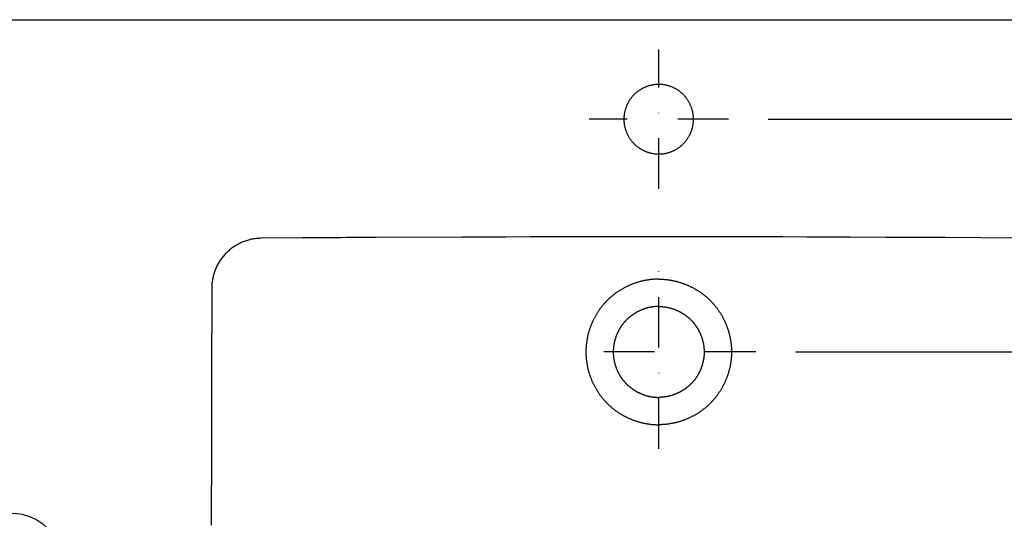
# Model space of a CAD drawing. Extents: x -5804 to 32924, y -10569 to 13579.
# Drawn here: x -357 to 138, y 7873 to 8124 of the extents above; entities that cross this region are included whole.
import ezdxf

# ---------------------------------------------------------------- set-up
doc = ezdxf.new("R2010")
doc.units = 0
doc.header["$LTSCALE"] = 2
doc.linetypes.add('STRICHPUNKT', pattern=[25.4, 12.7, -6.35, 0, -6.35])
doc.layers.get('DEFPOINTS').update_dxf_attribs({"linetype": 'CONTINUOUS'})
for name, color, linetype in [('KERA0', 5, 'CONTINUOUS'), ('KERA2', 18, 'STRICHPUNKT'), ('KERA4', 1, 'CONTINUOUS')]:
    doc.layers.add(name, color=color, linetype=linetype)
doc.styles.get("Standard").update_dxf_attribs({"font": 'txt', "height": 50})
doc.dimstyles.new('STANDARD$0', dxfattribs={"dimtxt": 0.18, "dimasz": 0.18, "dimexe": 0.18, "dimexo": 0.0625, "dimgap": 0.09, "dimtad": 0, "dimtih": 1, "dimtoh": 1, "dimzin": 0, "dimcen": 0.09, "dimazin": 3, "dimtfac": 1, "dimtofl": 0, "dimtmove": 0, "dimatfit": 3})

# ---------------------------------------------------------------- blocks, each defined once
blk = doc.blocks.new('*U740')
at = {"layer": 'KERA4', "color": 0}
blk.add_text('63', height=50, dxfattribs=at).set_placement((1311, -76.06))
blk = doc.blocks.new('*D235')
at = {"layer": 'DEFPOINTS', "color": 0}
for p in [(1160.94, -20.01), (535.95, -83), (1349.58, -83)]:
    blk.add_point(p, dxfattribs=at)
at = {"layer": 'KERA4', "color": 0}
for p, q in [((1349.58, 19.99), (1349.58, 59.99)), ((1180.94, -20.01), (1364.58, -20.01)), ((555.95, -83), (1364.58, -83)), ((1349.58, -123), (1349.58, -163))]:
    blk.add_line(p, q, dxfattribs=at)
for points in [[(1342.91, 19.99), (1356.24, 19.99), (1349.58, -20.01)], [(1342.91, -123), (1356.24, -123), (1349.58, -83)]]:
    blk.add_solid(points, dxfattribs=at)
at = {"layer": 'KERA2'}
blk.add_blockref('*U740', (0, 0), dxfattribs=at)
blk = doc.blocks.new('*U741')
at = {"layer": 'KERA4', "color": 0}
blk.add_text('180', height=50, dxfattribs=at).set_placement((1392.56, -134.58))
blk = doc.blocks.new('*D236')
at = {"layer": 'DEFPOINTS', "color": 0}
for p in [(1160.94, -20.01), (549.69, -200), (1452.96, -200)]:
    blk.add_point(p, dxfattribs=at)
at = {"layer": 'KERA4', "color": 0}
for p, q in [((1452.96, 19.99), (1452.96, 59.99)), ((1180.94, -20.01), (1467.96, -20.01)), ((569.69, -200), (1467.96, -200)), ((1452.96, -240), (1452.96, -280))]:
    blk.add_line(p, q, dxfattribs=at)
for points in [[(1446.29, 19.99), (1459.62, 19.99), (1452.96, -20.01)], [(1446.29, -240), (1459.62, -240), (1452.96, -200)]]:
    blk.add_solid(points, dxfattribs=at)
at = {"layer": 'KERA2'}
blk.add_blockref('*U741', (0, 0), dxfattribs=at)
blk = doc.blocks.new('*U752')
at = {"layer": 'KERA4', "color": 0}
blk.add_text('510-1250', height=50, dxfattribs=at).set_placement((683.57, 175.66))
blk = doc.blocks.new('*D247')
at = {"layer": 'DEFPOINTS', "color": 0}
for p in [(500.94, 200.24), (1160.95, -20.01), (500.94, -48)]:
    blk.add_point(p, dxfattribs=at)
at = {"layer": 'KERA4', "color": 0, "linetype": 'BYBLOCK'}
for p, q in [((500.94, -28), (500.94, 215.24)), ((1160.95, -0.01), (1160.95, 215.24)), ((540.94, 200.24), (671.47, 200.24)), ((1120.95, 200.24), (990.42, 200.24))]:
    blk.add_line(p, q, dxfattribs=at)
at = {"layer": 'KERA4', "color": 0}
for points in [[(540.94, 206.9), (540.94, 193.57), (500.94, 200.24)], [(1120.95, 206.9), (1120.95, 193.57), (1160.95, 200.24)]]:
    blk.add_solid(points, dxfattribs=at)
at = {"layer": 'KERA2'}
blk.add_blockref('*U752', (0, 0), dxfattribs=at)
blk = doc.blocks.new('*U755')
at = {"layer": 'KERA4', "color": 0}
blk.add_text('750-2500', height=50, dxfattribs=at).set_placement((-46.64, 175.28))
blk = doc.blocks.new('*D250')
at = {"layer": 'DEFPOINTS', "color": 0}
for p in [(500.94, 199.86), (-299.06, -48), (500.94, -48)]:
    blk.add_point(p, dxfattribs=at)
at = {"layer": 'KERA4', "color": 0, "linetype": 'BYBLOCK'}
for p, q in [((-299.06, -28), (-299.06, 214.86)), ((500.94, -28), (500.94, 214.86)), ((-259.06, 199.86), (-58.33, 199.86)), ((460.94, 199.86), (260.21, 199.86))]:
    blk.add_line(p, q, dxfattribs=at)
at = {"layer": 'KERA4', "color": 0}
for points in [[(-259.06, 206.52), (-259.06, 193.19), (-299.06, 199.86)], [(460.94, 206.52), (460.94, 193.19), (500.94, 199.86)]]:
    blk.add_solid(points, dxfattribs=at)
at = {"layer": 'KERA2'}
blk.add_blockref('*U755', (0, 0), dxfattribs=at)
blk = doc.blocks.new('2-DEJUNA_DWT_MIT_SEITLICHE')
at = {"layer": 'KERA0'}
for p, q in [((-865.9, -33.02, 55), (1067.23, -32.97, 55)), ((322, -142.72, 55), (301.15, -142.88, 55)), ((341.29, -142.58, 55), (322, -142.72, 55)), ((343.83, -142.53, 55), (341.29, -142.58, 55)), ((358.93, -142.45, 55), (343.83, -142.53, 55)), ((614.94, -142.42, 55), (597, -142.33, 55)), ((644.92, -142.49, 55), (614.94, -142.42, 55)), ((663.07, -142.6, 55), (644.92, -142.49, 55)), ((684.61, -142.75, 55), (663.07, -142.6, 55)), ((276.12, -247.49, 55), (276.11, -261.08, 55)), ((276.11, -261.08, 55), (276.1, -273.57, 55)), ((276.1, -273.57, 55), (276.1, -287.02, 55))]:
    blk.add_line(p, q, dxfattribs=at)
for points in [[(301.15, -142.88), (300.61, -142.89), (300.07, -142.91), (299.53, -142.94), (298.99, -142.99), (298.45, -143.05), (297.91, -143.11), (297.37, -143.19), (296.84, -143.29), (296.31, -143.39), (295.78, -143.5), (295.25, -143.63), (294.73, -143.77), (294.21, -143.91), (293.69, -144.07), (293.18, -144.24), (292.67, -144.43), (292.17, -144.62), (291.67, -144.82), (291.17, -145.04), (290.68, -145.26), (290.19, -145.5), (289.71, -145.74), (289.24, -146), (288.77, -146.26), (288.3, -146.54), (287.84, -146.83), (287.39, -147.12), (286.95, -147.43), (286.51, -147.74), (286.08, -148.07), (285.66, -148.4), (285.24, -148.74), (284.83, -149.1), (284.43, -149.46), (284.04, -149.82), (283.65, -150.2), (283.27, -150.59), (282.9, -150.98), (282.54, -151.38), (282.19, -151.79), (281.85, -152.2), (281.52, -152.63), (281.19, -153.06), (280.88, -153.5)], [(500.94, -142.1), (482.18, -142.11), (465.36, -142.13), (450.17, -142.17), (436.4, -142.21), (423.88, -142.25), (412.47, -142.29), (402.07, -142.34), (358.93, -142.45)], [(597, -142.33), (586.77, -142.28), (575.6, -142.24), (563.37, -142.2), (549.97, -142.16), (535.24, -142.13), (519, -142.11), (500.94, -142.1)], [(280.88, -153.5), (280.57, -153.94), (280.27, -154.4), (279.99, -154.86), (279.71, -155.32), (279.44, -155.8), (279.18, -156.27), (278.94, -156.76), (278.7, -157.25), (278.48, -157.74), (278.26, -158.24), (278.06, -158.74), (277.87, -159.25), (277.68, -159.76), (277.51, -160.28), (277.36, -160.79), (277.21, -161.32), (277.07, -161.84), (276.95, -162.37), (276.83, -162.9), (276.73, -163.43), (276.64, -163.97), (276.56, -164.51), (276.5, -165.05), (276.44, -165.59), (276.4, -166.13), (276.37, -166.67), (276.35, -167.21), (276.34, -167.76)], [(276.34, -167.76), (276.28, -183.58), (276.24, -197.51), (276.2, -209.84), (276.17, -220.82), (276.15, -230.69), (276.12, -247.49)]]:
    blk.add_lwpolyline(points, dxfattribs=at)
for points in [[(500.94, -177.16, 55), (500.74, -177.16, 55), (500.54, -177.16, 55), (500.33, -177.17, 55), (500.13, -177.17, 55), (499.93, -177.18, 55), (499.72, -177.19, 55), (499.52, -177.21, 55), (499.32, -177.22, 55), (499.12, -177.24, 55), (498.91, -177.25, 55), (498.71, -177.27, 55), (498.51, -177.29, 55), (498.3, -177.32, 55), (498.1, -177.34, 55), (497.9, -177.37, 55), (497.7, -177.4, 55), (497.5, -177.43, 55), (497.29, -177.46, 55), (497.09, -177.5, 55), (496.89, -177.53, 55), (496.69, -177.57, 55), (496.49, -177.61, 55), (496.29, -177.66, 55), (496.09, -177.7, 55), (495.89, -177.74, 55), (495.69, -177.79, 55), (495.49, -177.84, 55), (495.29, -177.89, 55), (495.1, -177.94, 55), (494.9, -178, 55), (494.7, -178.05, 55), (494.5, -178.11, 55), (494.31, -178.17, 55), (494.11, -178.23, 55), (493.92, -178.29, 55), (493.72, -178.36, 55), (493.53, -178.42, 55), (493.34, -178.49, 55), (493.14, -178.56, 55), (492.95, -178.63, 55), (492.76, -178.7, 55), (492.57, -178.78, 55), (492.38, -178.85, 55), (492.19, -178.93, 55), (492, -179.01, 55), (491.81, -179.09, 55), (491.62, -179.17, 55), (491.44, -179.26, 55), (491.25, -179.34, 55), (491.07, -179.43, 55), (490.88, -179.52, 55), (490.7, -179.61, 55), (490.52, -179.7, 55), (490.33, -179.8, 55), (490.15, -179.89, 55), (489.97, -179.99, 55), (489.79, -180.09, 55), (489.62, -180.19, 55), (489.44, -180.29, 55), (489.26, -180.39, 55), (489.09, -180.5, 55), (488.91, -180.6, 55), (488.74, -180.71, 55), (488.56, -180.82, 55), (488.39, -180.93, 55), (488.22, -181.04, 55), (488.05, -181.16, 55), (487.88, -181.27, 55), (487.72, -181.39, 55), (487.55, -181.51, 55), (487.38, -181.63, 55), (487.22, -181.75, 55), (487.06, -181.87, 55), (486.9, -182, 55), (486.74, -182.12, 55), (486.57, -182.25, 55), (486.42, -182.38, 55), (486.26, -182.51, 55), (486.1, -182.64, 55), (485.95, -182.77, 55), (485.8, -182.91, 55), (485.64, -183.04, 55), (485.49, -183.18, 55), (485.34, -183.32, 55), (485.19, -183.46, 55), (485.05, -183.6, 55), (484.9, -183.74, 55), (484.76, -183.88, 55), (484.61, -184.03, 55), (484.47, -184.18, 55), (484.33, -184.32, 55), (484.19, -184.47, 55), (484.06, -184.62, 55), (483.92, -184.78, 55), (483.78, -184.93, 55), (483.65, -185.08, 55), (483.52, -185.24, 55), (483.39, -185.4, 55), (483.26, -185.55, 55), (483.13, -185.71, 55), (483, -185.87, 55), (482.88, -186.03, 55), (482.76, -186.2, 55), (482.63, -186.36, 55), (482.51, -186.53, 55), (482.39, -186.69, 55), (482.28, -186.86, 55), (482.16, -187.03, 55), (482.05, -187.2, 55), (481.93, -187.37, 55), (481.82, -187.54, 55), (481.71, -187.71, 55), (481.6, -187.88, 55), (481.5, -188.06, 55), (481.39, -188.23, 55), (481.29, -188.41, 55), (481.19, -188.59, 55), (481.08, -188.76, 55), (480.99, -188.94, 55), (480.89, -189.12, 55), (480.79, -189.3, 55), (480.7, -189.48, 55), (480.6, -189.67, 55), (480.51, -189.85, 55), (480.42, -190.03, 55), (480.33, -190.22, 55), (480.25, -190.4, 55), (480.16, -190.59, 55), (480.08, -190.78, 55), (480, -190.96, 55), (479.92, -191.15, 55), (479.84, -191.34, 55), (479.76, -191.53, 55), (479.69, -191.72, 55), (479.61, -191.91, 55), (479.54, -192.1, 55), (479.47, -192.29, 55), (479.4, -192.49, 55), (479.34, -192.68, 55), (479.27, -192.88, 55), (479.21, -193.07, 55), (479.15, -193.26, 55), (479.09, -193.46, 55), (479.03, -193.66, 55), (478.97, -193.85, 55), (478.92, -194.05, 55), (478.86, -194.25, 55), (478.81, -194.44, 55), (478.76, -194.64, 55), (478.71, -194.84, 55), (478.67, -195.04, 55), (478.62, -195.24, 55), (478.58, -195.44, 55), (478.54, -195.64, 55), (478.5, -195.84, 55), (478.46, -196.04, 55), (478.43, -196.24, 55), (478.39, -196.44, 55), (478.36, -196.65, 55), (478.33, -196.85, 55), (478.3, -197.05, 55), (478.28, -197.25, 55), (478.25, -197.46, 55), (478.23, -197.66, 55), (478.21, -197.86, 55), (478.19, -198.06, 55), (478.17, -198.27, 55), (478.16, -198.47, 55), (478.14, -198.68, 55), (478.13, -198.88, 55), (478.12, -199.08, 55), (478.11, -199.29, 55), (478.11, -199.49, 55), (478.1, -199.69, 55), (478.1, -199.9, 55), (478.1, -200.1, 55), (478.1, -200.31, 55), (478.11, -200.51, 55), (478.11, -200.71, 55), (478.12, -200.92, 55), (478.13, -201.12, 55), (478.14, -201.32, 55), (478.15, -201.53, 55), (478.17, -201.73, 55), (478.18, -201.94, 55), (478.2, -202.14, 55), (478.22, -202.34, 55), (478.25, -202.54, 55), (478.27, -202.75, 55), (478.3, -202.95, 55), (478.32, -203.15, 55), (478.35, -203.35, 55), (478.38, -203.56, 55), (478.42, -203.76, 55), (478.45, -203.96, 55), (478.49, -204.16, 55), (478.53, -204.36, 55), (478.57, -204.56, 55), (478.61, -204.76, 55), (478.65, -204.96, 55), (478.7, -205.16, 55), (478.75, -205.36, 55), (478.8, -205.56, 55), (478.85, -205.75, 55), (478.9, -205.95, 55), (478.96, -206.15, 55), (479.01, -206.35, 55), (479.07, -206.54, 55), (479.13, -206.74, 55), (479.19, -206.93, 55), (479.25, -207.13, 55), (479.32, -207.32, 55), (479.39, -207.51, 55), (479.45, -207.71, 55), (479.52, -207.9, 55), (479.6, -208.09, 55), (479.67, -208.28, 55), (479.75, -208.47, 55), (479.82, -208.66, 55), (479.9, -208.85, 55), (479.98, -209.04, 55), (480.06, -209.23, 55), (480.15, -209.41, 55), (480.23, -209.6, 55), (480.32, -209.78, 55), (480.41, -209.97, 55), (480.5, -210.15, 55), (480.59, -210.34, 55), (480.68, -210.52, 55), (480.77, -210.7, 55), (480.87, -210.88, 55), (480.97, -211.06, 55), (481.07, -211.24, 55), (481.17, -211.42, 55), (481.27, -211.59, 55), (481.38, -211.77, 55), (481.48, -211.94, 55), (481.59, -212.12, 55), (481.7, -212.29, 55), (481.81, -212.46, 55), (481.92, -212.63, 55), (482.03, -212.81, 55), (482.15, -212.97, 55), (482.26, -213.14, 55), (482.38, -213.31, 55), (482.5, -213.47, 55), (482.62, -213.64, 55), (482.75, -213.8, 55), (482.87, -213.97, 55), (482.99, -214.13, 55), (483.12, -214.29, 55), (483.25, -214.45, 55), (483.38, -214.6, 55), (483.51, -214.76, 55), (483.64, -214.91, 55), (483.78, -215.07, 55), (483.91, -215.22, 55), (484.05, -215.37, 55), (484.19, -215.52, 55), (484.32, -215.67, 55), (484.47, -215.82, 55), (484.61, -215.97, 55), (484.75, -216.11, 55), (484.9, -216.25, 55), (485.04, -216.4, 55), (485.19, -216.54, 55), (485.34, -216.68, 55), (485.49, -216.81, 55), (485.64, -216.95, 55), (485.79, -217.09, 55), (485.95, -217.22, 55), (486.1, -217.35, 55), (486.26, -217.48, 55), (486.42, -217.61, 55), (486.57, -217.74, 55), (486.73, -217.87, 55), (486.89, -217.99, 55), (487.06, -218.12, 55), (487.22, -218.24, 55), (487.38, -218.36, 55), (487.55, -218.48, 55), (487.72, -218.6, 55), (487.88, -218.71, 55), (488.05, -218.83, 55), (488.22, -218.94, 55), (488.39, -219.05, 55), (488.57, -219.16, 55), (488.74, -219.27, 55), (488.91, -219.38, 55), (489.09, -219.49, 55), (489.26, -219.59, 55), (489.44, -219.69, 55), (489.62, -219.79, 55), (489.8, -219.9, 55), (489.98, -219.99, 55), (490.16, -220.09, 55), (490.34, -220.19, 55), (490.52, -220.28, 55), (490.7, -220.37, 55), (490.89, -220.46, 55), (491.07, -220.55, 55), (491.26, -220.64, 55), (491.44, -220.72, 55), (491.63, -220.81, 55), (491.82, -220.89, 55), (492, -220.97, 55), (492.19, -221.05, 55), (492.38, -221.13, 55), (492.57, -221.21, 55), (492.76, -221.28, 55), (492.95, -221.35, 55), (493.15, -221.43, 55), (493.34, -221.49, 55), (493.53, -221.56, 55), (493.73, -221.63, 55), (493.92, -221.69, 55), (494.12, -221.76, 55), (494.31, -221.82, 55), (494.51, -221.88, 55), (494.7, -221.94, 55), (494.9, -221.99, 55), (495.1, -222.05, 55), (495.3, -222.1, 55), (495.5, -222.15, 55), (495.69, -222.2, 55), (495.89, -222.25, 55), (496.09, -222.29, 55), (496.29, -222.34, 55), (496.49, -222.38, 55), (496.69, -222.42, 55), (496.89, -222.46, 55), (497.09, -222.5, 55), (497.3, -222.53, 55), (497.5, -222.56, 55), (497.7, -222.6, 55), (497.9, -222.62, 55), (498.1, -222.65, 55), (498.31, -222.68, 55), (498.51, -222.7, 55), (498.71, -222.72, 55), (498.91, -222.75, 55), (499.12, -222.76, 55), (499.32, -222.78, 55), (499.52, -222.79, 55), (499.72, -222.81, 55), (499.93, -222.82, 55), (500.13, -222.83, 55), (500.33, -222.83, 55), (500.54, -222.84, 55), (500.74, -222.84, 55), (500.94, -222.84, 55)], [(500.94, -177.16, 55), (501.15, -177.16, 55), (501.35, -177.16, 55), (501.55, -177.17, 55), (501.75, -177.17, 55), (501.96, -177.18, 55), (502.16, -177.19, 55), (502.37, -177.21, 55), (502.57, -177.22, 55), (502.77, -177.24, 55), (502.97, -177.25, 55), (503.18, -177.27, 55), (503.38, -177.29, 55), (503.58, -177.32, 55), (503.78, -177.34, 55), (503.99, -177.37, 55), (504.19, -177.4, 55), (504.39, -177.43, 55), (504.59, -177.46, 55), (504.79, -177.5, 55), (504.99, -177.53, 55), (505.19, -177.57, 55), (505.4, -177.61, 55), (505.6, -177.66, 55), (505.8, -177.7, 55), (506, -177.74, 55), (506.19, -177.79, 55), (506.39, -177.84, 55), (506.59, -177.89, 55), (506.79, -177.94, 55), (506.99, -178, 55), (507.19, -178.05, 55), (507.38, -178.11, 55), (507.58, -178.17, 55), (507.77, -178.23, 55), (507.97, -178.29, 55), (508.16, -178.36, 55), (508.36, -178.42, 55), (508.55, -178.49, 55), (508.74, -178.56, 55), (508.94, -178.63, 55), (509.13, -178.7, 55), (509.32, -178.78, 55), (509.51, -178.85, 55), (509.7, -178.93, 55), (509.89, -179.01, 55), (510.07, -179.09, 55), (510.26, -179.17, 55), (510.45, -179.26, 55), (510.63, -179.34, 55), (510.82, -179.43, 55), (511, -179.52, 55), (511.19, -179.61, 55), (511.37, -179.7, 55), (511.55, -179.8, 55), (511.73, -179.89, 55), (511.91, -179.99, 55), (512.09, -180.09, 55), (512.27, -180.19, 55), (512.45, -180.29, 55), (512.62, -180.39, 55), (512.8, -180.5, 55), (512.98, -180.6, 55), (513.15, -180.71, 55), (513.32, -180.82, 55), (513.49, -180.93, 55), (513.66, -181.04, 55), (513.83, -181.16, 55), (514, -181.27, 55), (514.17, -181.39, 55), (514.34, -181.51, 55), (514.5, -181.63, 55), (514.66, -181.75, 55), (514.83, -181.87, 55), (514.99, -182, 55), (515.15, -182.12, 55), (515.31, -182.25, 55), (515.47, -182.38, 55), (515.63, -182.51, 55), (515.78, -182.64, 55), (515.94, -182.77, 55), (516.09, -182.91, 55), (516.24, -183.04, 55), (516.39, -183.18, 55), (516.54, -183.32, 55), (516.69, -183.46, 55), (516.84, -183.6, 55), (516.99, -183.74, 55), (517.13, -183.88, 55), (517.27, -184.03, 55), (517.41, -184.18, 55), (517.55, -184.32, 55), (517.69, -184.47, 55), (517.83, -184.62, 55), (517.97, -184.78, 55), (518.1, -184.93, 55), (518.24, -185.08, 55), (518.37, -185.24, 55), (518.5, -185.4, 55), (518.63, -185.55, 55), (518.75, -185.71, 55), (518.88, -185.87, 55), (519.01, -186.03, 55), (519.13, -186.2, 55), (519.25, -186.36, 55), (519.37, -186.53, 55), (519.49, -186.69, 55), (519.61, -186.86, 55), (519.72, -187.03, 55), (519.84, -187.2, 55), (519.95, -187.37, 55), (520.06, -187.54, 55), (520.17, -187.71, 55), (520.28, -187.88, 55), (520.39, -188.06, 55), (520.49, -188.23, 55), (520.6, -188.41, 55), (520.7, -188.59, 55), (520.8, -188.76, 55), (520.9, -188.94, 55), (521, -189.12, 55), (521.09, -189.3, 55), (521.19, -189.48, 55), (521.28, -189.67, 55), (521.37, -189.85, 55), (521.46, -190.03, 55), (521.55, -190.22, 55), (521.64, -190.4, 55), (521.72, -190.59, 55), (521.81, -190.78, 55), (521.89, -190.96, 55), (521.97, -191.15, 55), (522.05, -191.34, 55), (522.12, -191.53, 55), (522.2, -191.72, 55), (522.27, -191.91, 55), (522.34, -192.1, 55), (522.41, -192.29, 55), (522.48, -192.49, 55), (522.55, -192.68, 55), (522.62, -192.88, 55), (522.68, -193.07, 55), (522.74, -193.26, 55), (522.8, -193.46, 55), (522.86, -193.66, 55), (522.91, -193.85, 55), (522.97, -194.05, 55), (523.02, -194.25, 55), (523.08, -194.44, 55), (523.12, -194.64, 55), (523.17, -194.84, 55), (523.22, -195.04, 55), (523.26, -195.24, 55), (523.31, -195.44, 55), (523.35, -195.64, 55), (523.39, -195.84, 55), (523.42, -196.04, 55), (523.46, -196.24, 55), (523.49, -196.44, 55), (523.52, -196.65, 55), (523.55, -196.85, 55), (523.58, -197.05, 55), (523.61, -197.25, 55), (523.63, -197.46, 55), (523.66, -197.66, 55), (523.68, -197.86, 55), (523.7, -198.06, 55), (523.71, -198.27, 55), (523.73, -198.47, 55), (523.74, -198.68, 55), (523.75, -198.88, 55), (523.76, -199.08, 55), (523.77, -199.29, 55), (523.78, -199.49, 55), (523.78, -199.69, 55), (523.78, -199.9, 55), (523.78, -200.1, 55), (523.78, -200.31, 55), (523.78, -200.51, 55), (523.77, -200.71, 55), (523.77, -200.92, 55), (523.76, -201.12, 55), (523.75, -201.32, 55), (523.73, -201.53, 55), (523.72, -201.73, 55), (523.7, -201.94, 55), (523.68, -202.14, 55), (523.66, -202.34, 55), (523.64, -202.54, 55), (523.62, -202.75, 55), (523.59, -202.95, 55), (523.56, -203.15, 55), (523.53, -203.35, 55), (523.5, -203.56, 55), (523.47, -203.76, 55), (523.43, -203.96, 55), (523.4, -204.16, 55), (523.36, -204.36, 55), (523.32, -204.56, 55), (523.27, -204.76, 55), (523.23, -204.96, 55), (523.18, -205.16, 55), (523.14, -205.36, 55), (523.09, -205.56, 55), (523.04, -205.75, 55), (522.98, -205.95, 55), (522.93, -206.15, 55), (522.87, -206.35, 55), (522.82, -206.54, 55), (522.76, -206.74, 55), (522.69, -206.93, 55), (522.63, -207.13, 55), (522.57, -207.32, 55), (522.5, -207.51, 55), (522.43, -207.71, 55), (522.36, -207.9, 55), (522.29, -208.09, 55), (522.22, -208.28, 55), (522.14, -208.47, 55), (522.06, -208.66, 55), (521.99, -208.85, 55), (521.9, -209.04, 55), (521.82, -209.23, 55), (521.74, -209.41, 55), (521.65, -209.6, 55), (521.57, -209.78, 55), (521.48, -209.97, 55), (521.39, -210.15, 55), (521.3, -210.34, 55), (521.21, -210.52, 55), (521.11, -210.7, 55), (521.01, -210.88, 55), (520.92, -211.06, 55), (520.82, -211.24, 55), (520.72, -211.42, 55), (520.61, -211.59, 55), (520.51, -211.77, 55), (520.4, -211.94, 55), (520.3, -212.12, 55), (520.19, -212.29, 55), (520.08, -212.46, 55), (519.97, -212.63, 55), (519.85, -212.81, 55), (519.74, -212.97, 55), (519.62, -213.14, 55), (519.5, -213.31, 55), (519.38, -213.47, 55), (519.26, -213.64, 55), (519.14, -213.8, 55), (519.02, -213.97, 55), (518.89, -214.13, 55), (518.76, -214.29, 55), (518.64, -214.45, 55), (518.51, -214.6, 55), (518.38, -214.76, 55), (518.24, -214.91, 55), (518.11, -215.07, 55), (517.98, -215.22, 55), (517.84, -215.37, 55), (517.7, -215.52, 55), (517.56, -215.67, 55), (517.42, -215.82, 55), (517.28, -215.97, 55), (517.13, -216.11, 55), (516.99, -216.25, 55), (516.84, -216.4, 55), (516.7, -216.54, 55), (516.55, -216.68, 55), (516.4, -216.81, 55), (516.25, -216.95, 55), (516.09, -217.09, 55), (515.94, -217.22, 55), (515.78, -217.35, 55), (515.63, -217.48, 55), (515.47, -217.61, 55), (515.31, -217.74, 55), (515.15, -217.87, 55), (514.99, -217.99, 55), (514.83, -218.12, 55), (514.66, -218.24, 55), (514.5, -218.36, 55), (514.34, -218.48, 55), (514.17, -218.6, 55), (514, -218.71, 55), (513.83, -218.83, 55), (513.66, -218.94, 55), (513.49, -219.05, 55), (513.32, -219.16, 55), (513.15, -219.27, 55), (512.97, -219.38, 55), (512.8, -219.49, 55), (512.62, -219.59, 55), (512.45, -219.69, 55), (512.27, -219.79, 55), (512.09, -219.9, 55), (511.91, -219.99, 55), (511.73, -220.09, 55), (511.55, -220.19, 55), (511.37, -220.28, 55), (511.18, -220.37, 55), (511, -220.46, 55), (510.82, -220.55, 55), (510.63, -220.64, 55), (510.44, -220.72, 55), (510.26, -220.81, 55), (510.07, -220.89, 55), (509.88, -220.97, 55), (509.69, -221.05, 55), (509.5, -221.13, 55), (509.31, -221.21, 55), (509.12, -221.28, 55), (508.93, -221.35, 55), (508.74, -221.43, 55), (508.55, -221.49, 55), (508.35, -221.56, 55), (508.16, -221.63, 55), (507.96, -221.69, 55), (507.77, -221.76, 55), (507.57, -221.82, 55), (507.38, -221.88, 55), (507.18, -221.94, 55), (506.99, -221.99, 55), (506.79, -222.05, 55), (506.59, -222.1, 55), (506.39, -222.15, 55), (506.19, -222.2, 55), (505.99, -222.25, 55), (505.79, -222.29, 55), (505.59, -222.34, 55), (505.39, -222.38, 55), (505.19, -222.42, 55), (504.99, -222.46, 55), (504.79, -222.5, 55), (504.59, -222.53, 55), (504.39, -222.56, 55), (504.19, -222.6, 55), (503.99, -222.62, 55), (503.78, -222.65, 55), (503.58, -222.68, 55), (503.38, -222.7, 55), (503.18, -222.72, 55), (502.97, -222.75, 55), (502.77, -222.76, 55), (502.57, -222.78, 55), (502.37, -222.79, 55), (502.16, -222.81, 55), (501.96, -222.82, 55), (501.75, -222.83, 55), (501.55, -222.83, 55), (501.35, -222.84, 55), (501.15, -222.84, 55), (500.94, -222.84, 55)]]:
    blk.add_polyline3d(points, dxfattribs=at)
blk.add_arc((175.96, -306.24, 80), 24.98, 360, 90, dxfattribs=at)
at = {"layer": 'KERA2'}
for p, q in [((500.94, -118, 55), (500.94, -48, 55)), ((535.95, -83, 55), (465.95, -83, 55)), ((500.95, -248.74, 55), (500.95, -151.26, 55)), ((549.69, -200, 55), (452.2, -200, 55))]:
    blk.add_line(p, q, dxfattribs=at)
at = {"layer": 'KERA4'}
blk.add_line((500.94, -200, 55), (500.95, -200, 55), dxfattribs=at)
for points in [[(518.44, -83, 55), (518.44, -82.69, 55), (518.43, -82.39, 55), (518.42, -82.08, 55), (518.4, -81.78, 55), (518.37, -81.47, 55), (518.34, -81.16, 55), (518.3, -80.86, 55), (518.26, -80.55, 55), (518.21, -80.24, 55), (518.15, -79.94, 55), (518.1, -79.63, 55), (518.03, -79.33, 55), (517.96, -79.02, 55), (517.88, -78.72, 55), (517.8, -78.42, 55), (517.71, -78.12, 55), (517.62, -77.82, 55), (517.52, -77.52, 55), (517.42, -77.22, 55), (517.32, -76.93, 55), (517.2, -76.64, 55), (517.09, -76.34, 55), (516.96, -76.05, 55), (516.83, -75.77, 55), (516.7, -75.48, 55), (516.56, -75.2, 55), (516.42, -74.91, 55), (516.27, -74.64, 55), (516.12, -74.36, 55), (515.97, -74.09, 55), (515.8, -73.82, 55), (515.64, -73.55, 55), (515.47, -73.28, 55), (515.29, -73.02, 55), (515.11, -72.76, 55), (514.92, -72.51, 55), (514.74, -72.25, 55), (514.54, -72.01, 55), (514.34, -71.76, 55), (514.14, -71.52, 55), (513.93, -71.28, 55), (513.72, -71.05, 55), (513.51, -70.82, 55), (513.29, -70.6, 55), (513.07, -70.38, 55), (512.84, -70.16, 55), (512.61, -69.95, 55), (512.37, -69.74, 55), (512.13, -69.54, 55), (511.89, -69.34, 55), (511.64, -69.15, 55), (511.39, -68.96, 55), (511.14, -68.78, 55), (510.88, -68.6, 55), (510.62, -68.42, 55), (510.36, -68.25, 55), (510.09, -68.09, 55), (509.82, -67.92, 55), (509.55, -67.77, 55), (509.28, -67.62, 55), (509, -67.47, 55), (508.72, -67.33, 55), (508.44, -67.19, 55), (508.15, -67.06, 55), (507.87, -66.94, 55), (507.58, -66.81, 55), (507.29, -66.7, 55), (506.99, -66.59, 55), (506.7, -66.48, 55), (506.4, -66.38, 55), (506.1, -66.29, 55), (505.8, -66.2, 55), (505.5, -66.11, 55), (505.2, -66.03, 55), (504.89, -65.96, 55), (504.59, -65.89, 55), (504.28, -65.83, 55), (503.98, -65.77, 55), (503.67, -65.72, 55), (503.36, -65.67, 55), (503.05, -65.63, 55), (502.74, -65.59, 55), (502.43, -65.56, 55), (502.11, -65.54, 55), (501.8, -65.52, 55), (501.49, -65.51, 55), (501.18, -65.5, 55), (500.87, -65.5, 55), (500.55, -65.51, 55), (500.24, -65.52, 55), (499.93, -65.53, 55), (499.62, -65.55, 55), (499.3, -65.58, 55), (498.99, -65.62, 55), (498.68, -65.66, 55), (498.37, -65.7, 55), (498.06, -65.75, 55), (497.76, -65.81, 55), (497.45, -65.87, 55), (497.14, -65.93, 55), (496.84, -66.01, 55), (496.54, -66.08, 55), (496.23, -66.17, 55), (495.93, -66.26, 55), (495.63, -66.35, 55), (495.33, -66.45, 55), (495.04, -66.55, 55), (494.75, -66.66, 55), (494.45, -66.77, 55), (494.16, -66.89, 55), (493.88, -67.02, 55), (493.59, -67.15, 55), (493.31, -67.28, 55), (493.02, -67.42, 55), (492.75, -67.56, 55), (492.47, -67.71, 55), (492.2, -67.86, 55), (491.93, -68.02, 55), (491.66, -68.18, 55), (491.39, -68.35, 55), (491.13, -68.52, 55), (490.88, -68.7, 55), (490.62, -68.88, 55), (490.37, -69.07, 55), (490.12, -69.26, 55), (489.88, -69.45, 55), (489.63, -69.65, 55), (489.4, -69.85, 55), (489.16, -70.06, 55), (488.93, -70.27, 55), (488.71, -70.49, 55), (488.49, -70.71, 55), (488.27, -70.93, 55), (488.06, -71.16, 55), (487.85, -71.39, 55), (487.64, -71.63, 55), (487.44, -71.87, 55), (487.25, -72.11, 55), (487.06, -72.36, 55), (486.87, -72.61, 55), (486.69, -72.87, 55), (486.51, -73.12, 55), (486.33, -73.39, 55), (486.17, -73.65, 55), (486, -73.92, 55), (485.84, -74.19, 55), (485.69, -74.46, 55), (485.54, -74.73, 55), (485.39, -75.01, 55), (485.25, -75.29, 55), (485.12, -75.57, 55), (484.99, -75.86, 55), (484.86, -76.15, 55), (484.74, -76.44, 55), (484.63, -76.73, 55), (484.52, -77.02, 55), (484.41, -77.32, 55), (484.31, -77.61, 55), (484.22, -77.91, 55), (484.13, -78.21, 55), (484.04, -78.52, 55), (483.96, -78.82, 55), (483.89, -79.12, 55), (483.82, -79.43, 55), (483.76, -79.74, 55), (483.7, -80.04, 55), (483.65, -80.35, 55), (483.61, -80.66, 55), (483.57, -80.97, 55), (483.53, -81.28, 55), (483.5, -81.59, 55), (483.48, -81.91, 55), (483.46, -82.22, 55), (483.45, -82.53, 55), (483.44, -82.84, 55), (483.44, -83.16, 55), (483.45, -83.47, 55), (483.46, -83.78, 55), (483.48, -84.09, 55), (483.5, -84.41, 55), (483.53, -84.72, 55), (483.57, -85.03, 55), (483.61, -85.34, 55), (483.65, -85.65, 55), (483.7, -85.96, 55), (483.76, -86.26, 55), (483.82, -86.57, 55), (483.89, -86.88, 55), (483.96, -87.18, 55), (484.04, -87.48, 55), (484.13, -87.79, 55), (484.22, -88.09, 55), (484.31, -88.39, 55), (484.41, -88.68, 55), (484.52, -88.98, 55), (484.63, -89.27, 55), (484.74, -89.56, 55), (484.86, -89.85, 55), (484.99, -90.14, 55), (485.12, -90.43, 55), (485.25, -90.71, 55), (485.39, -90.99, 55), (485.54, -91.27, 55), (485.69, -91.54, 55), (485.84, -91.81, 55), (486, -92.08, 55), (486.17, -92.35, 55), (486.33, -92.61, 55), (486.51, -92.88, 55), (486.69, -93.13, 55), (486.87, -93.39, 55), (487.06, -93.64, 55), (487.25, -93.89, 55), (487.44, -94.13, 55), (487.64, -94.37, 55), (487.85, -94.61, 55), (488.06, -94.84, 55), (488.27, -95.07, 55), (488.49, -95.29, 55), (488.71, -95.51, 55), (488.93, -95.73, 55), (489.16, -95.94, 55), (489.4, -96.15, 55), (489.63, -96.35, 55), (489.88, -96.55, 55), (490.12, -96.74, 55), (490.37, -96.93, 55), (490.62, -97.12, 55), (490.88, -97.3, 55), (491.13, -97.48, 55), (491.39, -97.65, 55), (491.66, -97.82, 55), (491.93, -97.98, 55), (492.2, -98.14, 55), (492.47, -98.29, 55), (492.75, -98.44, 55), (493.02, -98.58, 55), (493.31, -98.72, 55), (493.59, -98.86, 55), (493.88, -98.98, 55), (494.16, -99.11, 55), (494.45, -99.23, 55), (494.75, -99.34, 55), (495.04, -99.45, 55), (495.33, -99.55, 55), (495.63, -99.65, 55), (495.93, -99.75, 55), (496.23, -99.83, 55), (496.54, -99.92, 55), (496.84, -99.99, 55), (497.14, -100.07, 55), (497.45, -100.13, 55), (497.76, -100.19, 55), (498.06, -100.25, 55), (498.37, -100.3, 55), (498.68, -100.34, 55), (498.99, -100.38, 55), (499.3, -100.42, 55), (499.62, -100.44, 55), (499.93, -100.47, 55), (500.24, -100.48, 55), (500.55, -100.5, 55), (500.87, -100.5, 55), (501.18, -100.5, 55), (501.49, -100.49, 55), (501.8, -100.48, 55), (502.11, -100.46, 55), (502.43, -100.44, 55), (502.74, -100.41, 55), (503.05, -100.37, 55), (503.36, -100.33, 55), (503.67, -100.28, 55), (503.98, -100.23, 55), (504.28, -100.17, 55), (504.59, -100.11, 55), (504.89, -100.04, 55), (505.2, -99.97, 55), (505.5, -99.89, 55), (505.8, -99.8, 55), (506.1, -99.71, 55), (506.4, -99.62, 55), (506.7, -99.52, 55), (506.99, -99.41, 55), (507.29, -99.3, 55), (507.58, -99.19, 55), (507.87, -99.06, 55), (508.15, -98.94, 55), (508.44, -98.81, 55), (508.72, -98.67, 55), (509, -98.53, 55), (509.28, -98.38, 55), (509.55, -98.23, 55), (509.82, -98.08, 55), (510.09, -97.92, 55), (510.36, -97.75, 55), (510.62, -97.58, 55), (510.88, -97.4, 55), (511.14, -97.22, 55), (511.39, -97.04, 55), (511.64, -96.85, 55), (511.89, -96.66, 55), (512.13, -96.46, 55), (512.37, -96.26, 55), (512.61, -96.05, 55), (512.84, -95.84, 55), (513.07, -95.62, 55), (513.29, -95.4, 55), (513.51, -95.18, 55), (513.72, -94.95, 55), (513.93, -94.72, 55), (514.14, -94.48, 55), (514.34, -94.24, 55), (514.54, -93.99, 55), (514.74, -93.75, 55), (514.92, -93.49, 55), (515.11, -93.24, 55), (515.29, -92.98, 55), (515.47, -92.72, 55), (515.64, -92.45, 55), (515.8, -92.19, 55), (515.97, -91.91, 55), (516.12, -91.64, 55), (516.27, -91.36, 55), (516.42, -91.09, 55), (516.56, -90.8, 55), (516.7, -90.52, 55), (516.83, -90.23, 55), (516.96, -89.95, 55), (517.09, -89.66, 55), (517.2, -89.37, 55), (517.32, -89.07, 55), (517.42, -88.78, 55), (517.52, -88.48, 55), (517.62, -88.18, 55), (517.71, -87.88, 55), (517.8, -87.58, 55), (517.88, -87.28, 55), (517.96, -86.98, 55), (518.03, -86.67, 55), (518.1, -86.37, 55), (518.15, -86.06, 55), (518.21, -85.76, 55), (518.26, -85.45, 55), (518.3, -85.14, 55), (518.34, -84.84, 55), (518.37, -84.53, 55), (518.4, -84.22, 55), (518.42, -83.92, 55), (518.43, -83.61, 55), (518.44, -83.31, 55), (518.44, -83, 55)], [(500.94, -163.4, 55), (500.62, -163.4, 55), (500.29, -163.41, 55), (499.97, -163.41, 55), (499.64, -163.42, 55), (499.32, -163.44, 55), (498.99, -163.46, 55), (498.66, -163.47, 55), (498.34, -163.5, 55), (498.01, -163.52, 55), (497.69, -163.55, 55), (497.36, -163.58, 55), (497.04, -163.62, 55), (496.71, -163.66, 55), (496.39, -163.7, 55), (496.07, -163.74, 55), (495.74, -163.79, 55), (495.42, -163.84, 55), (495.1, -163.89, 55), (494.77, -163.94, 55), (494.45, -164, 55), (494.13, -164.06, 55), (493.81, -164.13, 55), (493.49, -164.19, 55), (493.17, -164.26, 55), (492.85, -164.34, 55), (492.53, -164.41, 55), (492.21, -164.49, 55), (491.89, -164.57, 55), (491.57, -164.66, 55), (491.26, -164.74, 55), (490.94, -164.83, 55), (490.63, -164.92, 55), (490.31, -165.02, 55), (490, -165.12, 55), (489.69, -165.22, 55), (489.37, -165.32, 55), (489.06, -165.43, 55), (488.75, -165.53, 55), (488.44, -165.64, 55), (488.14, -165.76, 55), (487.83, -165.88, 55), (487.52, -165.99, 55), (487.22, -166.12, 55), (486.92, -166.24, 55), (486.61, -166.37, 55), (486.31, -166.5, 55), (486.01, -166.63, 55), (485.71, -166.76, 55), (485.41, -166.9, 55), (485.12, -167.04, 55), (484.82, -167.19, 55), (484.53, -167.33, 55), (484.24, -167.48, 55), (483.94, -167.63, 55), (483.65, -167.78, 55), (483.37, -167.94, 55), (483.08, -168.09, 55), (482.79, -168.25, 55), (482.51, -168.42, 55), (482.22, -168.58, 55), (481.94, -168.75, 55), (481.66, -168.92, 55), (481.38, -169.09, 55), (481.11, -169.27, 55), (480.83, -169.45, 55), (480.56, -169.63, 55), (480.29, -169.81, 55), (480.02, -169.99, 55), (479.75, -170.18, 55), (479.48, -170.37, 55), (479.22, -170.56, 55), (478.95, -170.76, 55), (478.69, -170.95, 55), (478.43, -171.15, 55), (478.18, -171.35, 55), (477.92, -171.56, 55), (477.67, -171.76, 55), (477.41, -171.97, 55), (477.16, -172.18, 55), (476.92, -172.4, 55), (476.67, -172.61, 55), (476.43, -172.83, 55), (476.18, -173.05, 55), (475.94, -173.27, 55), (475.71, -173.49, 55), (475.47, -173.72, 55), (475.24, -173.95, 55), (475, -174.18, 55), (474.77, -174.41, 55), (474.55, -174.65, 55), (474.32, -174.88, 55), (474.1, -175.12, 55), (473.88, -175.36, 55), (473.66, -175.61, 55), (473.44, -175.85, 55), (473.23, -176.1, 55), (473.02, -176.35, 55), (472.81, -176.6, 55), (472.6, -176.85, 55), (472.4, -177.11, 55), (472.2, -177.36, 55), (472, -177.62, 55), (471.8, -177.88, 55), (471.6, -178.15, 55), (471.41, -178.41, 55), (471.22, -178.68, 55), (471.03, -178.94, 55), (470.85, -179.21, 55), (470.66, -179.48, 55), (470.48, -179.76, 55), (470.3, -180.03, 55), (470.12, -180.31, 55), (469.95, -180.58, 55), (469.78, -180.86, 55), (469.61, -181.14, 55), (469.44, -181.43, 55), (469.28, -181.71, 55), (469.12, -181.99, 55), (468.96, -182.28, 55), (468.8, -182.57, 55), (468.65, -182.86, 55), (468.5, -183.15, 55), (468.35, -183.44, 55), (468.2, -183.73, 55), (468.06, -184.03, 55), (467.92, -184.32, 55), (467.78, -184.62, 55), (467.64, -184.92, 55), (467.51, -185.22, 55), (467.38, -185.52, 55), (467.25, -185.82, 55), (467.12, -186.12, 55), (467, -186.43, 55), (466.88, -186.73, 55), (466.76, -187.04, 55), (466.64, -187.34, 55), (466.53, -187.65, 55), (466.42, -187.96, 55), (466.31, -188.27, 55), (466.21, -188.58, 55), (466.11, -188.89, 55), (466.01, -189.21, 55), (465.91, -189.52, 55), (465.82, -189.83, 55), (465.73, -190.15, 55), (465.64, -190.47, 55), (465.56, -190.78, 55), (465.47, -191.1, 55), (465.39, -191.42, 55), (465.32, -191.73, 55), (465.24, -192.05, 55), (465.17, -192.37, 55), (465.1, -192.69, 55), (465.04, -193.01, 55), (464.98, -193.34, 55), (464.92, -193.66, 55), (464.86, -193.98, 55), (464.81, -194.3, 55), (464.75, -194.63, 55), (464.71, -194.95, 55), (464.66, -195.27, 55), (464.62, -195.6, 55), (464.58, -195.92, 55), (464.54, -196.25, 55), (464.51, -196.57, 55), (464.48, -196.9, 55), (464.45, -197.22, 55), (464.43, -197.55, 55), (464.41, -197.88, 55), (464.39, -198.2, 55), (464.37, -198.53, 55), (464.36, -198.86, 55), (464.35, -199.18, 55), (464.35, -199.51, 55), (464.34, -199.84, 55), (464.34, -200.16, 55), (464.35, -200.49, 55), (464.35, -200.82, 55), (464.36, -201.14, 55), (464.37, -201.47, 55), (464.39, -201.8, 55), (464.41, -202.12, 55), (464.43, -202.45, 55), (464.45, -202.78, 55), (464.48, -203.1, 55), (464.51, -203.43, 55), (464.54, -203.75, 55), (464.58, -204.08, 55), (464.62, -204.4, 55), (464.66, -204.73, 55), (464.71, -205.05, 55), (464.75, -205.37, 55), (464.81, -205.7, 55), (464.86, -206.02, 55), (464.92, -206.34, 55), (464.98, -206.66, 55), (465.04, -206.99, 55), (465.1, -207.31, 55), (465.17, -207.63, 55), (465.24, -207.95, 55), (465.32, -208.27, 55), (465.39, -208.58, 55), (465.47, -208.9, 55), (465.56, -209.22, 55), (465.64, -209.54, 55), (465.73, -209.85, 55), (465.82, -210.17, 55), (465.91, -210.48, 55), (466.01, -210.79, 55), (466.11, -211.11, 55), (466.21, -211.42, 55), (466.31, -211.73, 55), (466.42, -212.04, 55), (466.53, -212.35, 55), (466.64, -212.66, 55), (466.76, -212.96, 55), (466.88, -213.27, 55), (467, -213.57, 55), (467.12, -213.88, 55), (467.25, -214.18, 55), (467.38, -214.48, 55), (467.51, -214.78, 55), (467.64, -215.08, 55), (467.78, -215.38, 55), (467.92, -215.68, 55), (468.06, -215.97, 55), (468.2, -216.27, 55), (468.35, -216.56, 55), (468.5, -216.85, 55), (468.65, -217.14, 55), (468.8, -217.43, 55), (468.96, -217.72, 55), (469.12, -218.01, 55), (469.28, -218.29, 55), (469.44, -218.57, 55), (469.61, -218.86, 55), (469.78, -219.14, 55), (469.95, -219.42, 55), (470.12, -219.69, 55), (470.3, -219.97, 55), (470.48, -220.24, 55), (470.66, -220.52, 55), (470.85, -220.79, 55), (471.03, -221.06, 55), (471.22, -221.32, 55), (471.41, -221.59, 55), (471.6, -221.85, 55), (471.8, -222.12, 55), (472, -222.38, 55), (472.2, -222.64, 55), (472.4, -222.89, 55), (472.6, -223.15, 55), (472.81, -223.4, 55), (473.02, -223.65, 55), (473.23, -223.9, 55), (473.44, -224.15, 55), (473.66, -224.4, 55), (473.88, -224.64, 55), (474.1, -224.88, 55), (474.32, -225.12, 55), (474.55, -225.35, 55), (474.77, -225.59, 55), (475, -225.82, 55), (475.24, -226.05, 55), (475.47, -226.28, 55), (475.71, -226.51, 55), (475.94, -226.73, 55), (476.18, -226.95, 55), (476.43, -227.17, 55), (476.67, -227.39, 55), (476.92, -227.61, 55), (477.16, -227.82, 55), (477.41, -228.03, 55), (477.67, -228.24, 55), (477.92, -228.44, 55), (478.18, -228.65, 55), (478.43, -228.85, 55), (478.69, -229.05, 55), (478.95, -229.24, 55), (479.22, -229.44, 55), (479.48, -229.63, 55), (479.75, -229.82, 55), (480.02, -230.01, 55), (480.29, -230.19, 55), (480.56, -230.37, 55), (480.83, -230.55, 55), (481.11, -230.73, 55), (481.38, -230.91, 55), (481.66, -231.08, 55), (481.94, -231.25, 55), (482.22, -231.42, 55), (482.51, -231.58, 55), (482.79, -231.75, 55), (483.08, -231.91, 55), (483.37, -232.06, 55), (483.65, -232.22, 55), (483.94, -232.37, 55), (484.24, -232.52, 55), (484.53, -232.67, 55), (484.82, -232.82, 55), (485.12, -232.96, 55), (485.41, -233.1, 55), (485.71, -233.24, 55), (486.01, -233.37, 55), (486.31, -233.5, 55), (486.61, -233.63, 55), (486.92, -233.76, 55), (487.22, -233.88, 55), (487.52, -234.01, 55), (487.83, -234.13, 55), (488.14, -234.24, 55), (488.44, -234.36, 55), (488.75, -234.47, 55), (489.06, -234.58, 55), (489.37, -234.68, 55), (489.69, -234.78, 55), (490, -234.88, 55), (490.31, -234.98, 55), (490.63, -235.08, 55), (490.94, -235.17, 55), (491.26, -235.26, 55), (491.57, -235.34, 55), (491.89, -235.43, 55), (492.21, -235.51, 55), (492.53, -235.59, 55), (492.85, -235.66, 55), (493.17, -235.74, 55), (493.49, -235.81, 55), (493.81, -235.87, 55), (494.13, -235.94, 55), (494.45, -236, 55), (494.77, -236.06, 55), (495.1, -236.11, 55), (495.42, -236.16, 55), (495.74, -236.21, 55), (496.07, -236.26, 55), (496.39, -236.3, 55), (496.71, -236.34, 55), (497.04, -236.38, 55), (497.36, -236.42, 55), (497.69, -236.45, 55), (498.01, -236.48, 55), (498.34, -236.5, 55), (498.66, -236.53, 55), (498.99, -236.55, 55), (499.32, -236.56, 55), (499.64, -236.58, 55), (499.97, -236.59, 55), (500.29, -236.59, 55), (500.62, -236.6, 55), (500.94, -236.6, 55)], [(500.94, -163.4, 55), (501.27, -163.4, 55), (501.59, -163.41, 55), (501.92, -163.41, 55), (502.25, -163.42, 55), (502.57, -163.44, 55), (502.9, -163.46, 55), (503.22, -163.47, 55), (503.55, -163.5, 55), (503.87, -163.52, 55), (504.2, -163.55, 55), (504.52, -163.58, 55), (504.85, -163.62, 55), (505.17, -163.66, 55), (505.5, -163.7, 55), (505.82, -163.74, 55), (506.14, -163.79, 55), (506.47, -163.84, 55), (506.79, -163.89, 55), (507.11, -163.94, 55), (507.44, -164, 55), (507.76, -164.06, 55), (508.08, -164.13, 55), (508.4, -164.19, 55), (508.72, -164.26, 55), (509.04, -164.34, 55), (509.36, -164.41, 55), (509.68, -164.49, 55), (510, -164.57, 55), (510.31, -164.66, 55), (510.63, -164.74, 55), (510.94, -164.83, 55), (511.26, -164.92, 55), (511.57, -165.02, 55), (511.89, -165.12, 55), (512.2, -165.22, 55), (512.51, -165.32, 55), (512.82, -165.43, 55), (513.13, -165.53, 55), (513.44, -165.64, 55), (513.75, -165.76, 55), (514.06, -165.88, 55), (514.36, -165.99, 55), (514.67, -166.12, 55), (514.97, -166.24, 55), (515.27, -166.37, 55), (515.58, -166.5, 55), (515.88, -166.63, 55), (516.17, -166.76, 55), (516.47, -166.9, 55), (516.77, -167.04, 55), (517.07, -167.19, 55), (517.36, -167.33, 55), (517.65, -167.48, 55), (517.94, -167.63, 55), (518.23, -167.78, 55), (518.52, -167.94, 55), (518.81, -168.09, 55), (519.09, -168.25, 55), (519.38, -168.42, 55), (519.66, -168.58, 55), (519.94, -168.75, 55), (520.22, -168.92, 55), (520.5, -169.09, 55), (520.78, -169.27, 55), (521.05, -169.45, 55), (521.33, -169.63, 55), (521.6, -169.81, 55), (521.87, -169.99, 55), (522.14, -170.18, 55), (522.4, -170.37, 55), (522.67, -170.56, 55), (522.93, -170.76, 55), (523.19, -170.95, 55), (523.45, -171.15, 55), (523.71, -171.35, 55), (523.97, -171.56, 55), (524.22, -171.76, 55), (524.47, -171.97, 55), (524.72, -172.18, 55), (524.97, -172.4, 55), (525.22, -172.61, 55), (525.46, -172.83, 55), (525.7, -173.05, 55), (525.94, -173.27, 55), (526.18, -173.49, 55), (526.42, -173.72, 55), (526.65, -173.95, 55), (526.88, -174.18, 55), (527.11, -174.41, 55), (527.34, -174.65, 55), (527.56, -174.88, 55), (527.79, -175.12, 55), (528.01, -175.36, 55), (528.22, -175.61, 55), (528.44, -175.85, 55), (528.65, -176.1, 55), (528.87, -176.35, 55), (529.08, -176.6, 55), (529.28, -176.85, 55), (529.49, -177.11, 55), (529.69, -177.36, 55), (529.89, -177.62, 55), (530.09, -177.88, 55), (530.28, -178.15, 55), (530.48, -178.41, 55), (530.67, -178.68, 55), (530.86, -178.94, 55), (531.04, -179.21, 55), (531.23, -179.48, 55), (531.41, -179.76, 55), (531.59, -180.03, 55), (531.76, -180.31, 55), (531.93, -180.58, 55), (532.11, -180.86, 55), (532.28, -181.14, 55), (532.44, -181.43, 55), (532.61, -181.71, 55), (532.77, -181.99, 55), (532.93, -182.28, 55), (533.08, -182.57, 55), (533.24, -182.86, 55), (533.39, -183.15, 55), (533.54, -183.44, 55), (533.69, -183.73, 55), (533.83, -184.03, 55), (533.97, -184.32, 55), (534.11, -184.62, 55), (534.25, -184.92, 55), (534.38, -185.22, 55), (534.51, -185.52, 55), (534.64, -185.82, 55), (534.76, -186.12, 55), (534.89, -186.43, 55), (535.01, -186.73, 55), (535.13, -187.04, 55), (535.24, -187.34, 55), (535.36, -187.65, 55), (535.47, -187.96, 55), (535.57, -188.27, 55), (535.68, -188.58, 55), (535.78, -188.89, 55), (535.88, -189.21, 55), (535.97, -189.52, 55), (536.07, -189.83, 55), (536.16, -190.15, 55), (536.25, -190.47, 55), (536.33, -190.78, 55), (536.41, -191.1, 55), (536.49, -191.42, 55), (536.57, -191.73, 55), (536.64, -192.05, 55), (536.71, -192.37, 55), (536.78, -192.69, 55), (536.85, -193.01, 55), (536.91, -193.34, 55), (536.97, -193.66, 55), (537.03, -193.98, 55), (537.08, -194.3, 55), (537.13, -194.63, 55), (537.18, -194.95, 55), (537.23, -195.27, 55), (537.27, -195.6, 55), (537.31, -195.92, 55), (537.34, -196.25, 55), (537.38, -196.57, 55), (537.41, -196.9, 55), (537.43, -197.22, 55), (537.46, -197.55, 55), (537.48, -197.88, 55), (537.5, -198.2, 55), (537.51, -198.53, 55), (537.52, -198.86, 55), (537.53, -199.18, 55), (537.54, -199.51, 55), (537.54, -199.84, 55), (537.54, -200.16, 55), (537.54, -200.49, 55), (537.53, -200.82, 55), (537.52, -201.14, 55), (537.51, -201.47, 55), (537.5, -201.8, 55), (537.48, -202.12, 55), (537.46, -202.45, 55), (537.43, -202.78, 55), (537.41, -203.1, 55), (537.38, -203.43, 55), (537.34, -203.75, 55), (537.31, -204.08, 55), (537.27, -204.4, 55), (537.23, -204.73, 55), (537.18, -205.05, 55), (537.13, -205.37, 55), (537.08, -205.7, 55), (537.03, -206.02, 55), (536.97, -206.34, 55), (536.91, -206.66, 55), (536.85, -206.99, 55), (536.78, -207.31, 55), (536.71, -207.63, 55), (536.64, -207.95, 55), (536.57, -208.27, 55), (536.49, -208.58, 55), (536.41, -208.9, 55), (536.33, -209.22, 55), (536.25, -209.54, 55), (536.16, -209.85, 55), (536.07, -210.17, 55), (535.97, -210.48, 55), (535.88, -210.79, 55), (535.78, -211.11, 55), (535.68, -211.42, 55), (535.57, -211.73, 55), (535.47, -212.04, 55), (535.36, -212.35, 55), (535.24, -212.66, 55), (535.13, -212.96, 55), (535.01, -213.27, 55), (534.89, -213.57, 55), (534.76, -213.88, 55), (534.64, -214.18, 55), (534.51, -214.48, 55), (534.38, -214.78, 55), (534.25, -215.08, 55), (534.11, -215.38, 55), (533.97, -215.68, 55), (533.83, -215.97, 55), (533.69, -216.27, 55), (533.54, -216.56, 55), (533.39, -216.85, 55), (533.24, -217.14, 55), (533.08, -217.43, 55), (532.93, -217.72, 55), (532.77, -218.01, 55), (532.61, -218.29, 55), (532.44, -218.57, 55), (532.28, -218.86, 55), (532.11, -219.14, 55), (531.93, -219.42, 55), (531.76, -219.69, 55), (531.59, -219.97, 55), (531.41, -220.24, 55), (531.23, -220.52, 55), (531.04, -220.79, 55), (530.86, -221.06, 55), (530.67, -221.32, 55), (530.48, -221.59, 55), (530.28, -221.85, 55), (530.09, -222.12, 55), (529.89, -222.38, 55), (529.69, -222.64, 55), (529.49, -222.89, 55), (529.28, -223.15, 55), (529.08, -223.4, 55), (528.87, -223.65, 55), (528.65, -223.9, 55), (528.44, -224.15, 55), (528.22, -224.4, 55), (528.01, -224.64, 55), (527.79, -224.88, 55), (527.56, -225.12, 55), (527.34, -225.35, 55), (527.11, -225.59, 55), (526.88, -225.82, 55), (526.65, -226.05, 55), (526.42, -226.28, 55), (526.18, -226.51, 55), (525.94, -226.73, 55), (525.7, -226.95, 55), (525.46, -227.17, 55), (525.22, -227.39, 55), (524.97, -227.61, 55), (524.72, -227.82, 55), (524.47, -228.03, 55), (524.22, -228.24, 55), (523.97, -228.44, 55), (523.71, -228.65, 55), (523.45, -228.85, 55), (523.19, -229.05, 55), (522.93, -229.24, 55), (522.67, -229.44, 55), (522.4, -229.63, 55), (522.14, -229.82, 55), (521.87, -230.01, 55), (521.6, -230.19, 55), (521.33, -230.37, 55), (521.05, -230.55, 55), (520.78, -230.73, 55), (520.5, -230.91, 55), (520.22, -231.08, 55), (519.94, -231.25, 55), (519.66, -231.42, 55), (519.38, -231.58, 55), (519.09, -231.75, 55), (518.81, -231.91, 55), (518.52, -232.06, 55), (518.23, -232.22, 55), (517.94, -232.37, 55), (517.65, -232.52, 55), (517.36, -232.67, 55), (517.07, -232.82, 55), (516.77, -232.96, 55), (516.47, -233.1, 55), (516.17, -233.24, 55), (515.88, -233.37, 55), (515.58, -233.5, 55), (515.27, -233.63, 55), (514.97, -233.76, 55), (514.67, -233.88, 55), (514.36, -234.01, 55), (514.06, -234.13, 55), (513.75, -234.24, 55), (513.44, -234.36, 55), (513.13, -234.47, 55), (512.82, -234.58, 55), (512.51, -234.68, 55), (512.2, -234.78, 55), (511.89, -234.88, 55), (511.57, -234.98, 55), (511.26, -235.08, 55), (510.94, -235.17, 55), (510.63, -235.26, 55), (510.31, -235.34, 55), (510, -235.43, 55), (509.68, -235.51, 55), (509.36, -235.59, 55), (509.04, -235.66, 55), (508.72, -235.74, 55), (508.4, -235.81, 55), (508.08, -235.87, 55), (507.76, -235.94, 55), (507.44, -236, 55), (507.11, -236.06, 55), (506.79, -236.11, 55), (506.47, -236.16, 55), (506.14, -236.21, 55), (505.82, -236.26, 55), (505.5, -236.3, 55), (505.17, -236.34, 55), (504.85, -236.38, 55), (504.52, -236.42, 55), (504.2, -236.45, 55), (503.87, -236.48, 55), (503.55, -236.5, 55), (503.22, -236.53, 55), (502.9, -236.55, 55), (502.57, -236.56, 55), (502.25, -236.58, 55), (501.92, -236.59, 55), (501.59, -236.59, 55), (501.27, -236.6, 55), (500.94, -236.6, 55)]]:
    blk.add_polyline3d(points, dxfattribs=at)
dim = blk.add_linear_dim(base=(500.94, 199.86), p1=(-299.06, -48), p2=(500.94, -48), text='750-2500', dimstyle='STANDARD$0', override={"dimtxt": 50, "dimasz": 40, "dimexe": 15, "dimexo": 20, "dimgap": 15, "dimdec": 0, "dimzin": 1, "dimcen": 4, "dimtdec": 0, "dimtix": 1, "dimatfit": 2, "dimarcsym": 1}, dxfattribs=at)
dim.commit()
dim.dimension.update_dxf_attribs({"geometry": '*D250', "text_midpoint": (100.94, 199.86)})
dim = blk.add_linear_dim(base=(500.94, 200.24), p1=(1160.95, -20.01), p2=(500.94, -48), angle=180, text='510-1250', dimstyle='STANDARD$0', override={"dimtxt": 50, "dimasz": 40, "dimexe": 15, "dimexo": 20, "dimgap": 15, "dimdec": 0, "dimzin": 1, "dimcen": 4, "dimtdec": 0, "dimtix": 1, "dimatfit": 2, "dimarcsym": 1}, dxfattribs=at)
dim.commit()
dim.dimension.update_dxf_attribs({"geometry": '*D247', "text_midpoint": (830.94, 200.24)})
for base, p2, picture, middle in [((1349.58, -83), (535.95, -83), '*D235', (1349.58, -51.5)), ((1452.96, -200), (549.69, -200), '*D236', (1452.96, -110))]:
    dim = blk.add_linear_dim(base=base, p1=(1160.94, -20.01), p2=p2, angle=90, dimstyle='STANDARD$0', override={"dimtxt": 50, "dimasz": 40, "dimexe": 15, "dimexo": 20, "dimgap": 15, "dimdec": 0, "dimzin": 8, "dimcen": 4, "dimtdec": 0, "dimtix": 1, "dimatfit": 2}, dxfattribs=at)
    dim.commit()
    dim.dimension.update_dxf_attribs({"geometry": picture, "text_midpoint": middle})

msp = doc.modelspace()

# ---------------------------------------------------------------- block references
at = {"layer": 'KERA2'}
msp.add_blockref('2-DEJUNA_DWT_MIT_SEITLICHE', (-536.71, 8157.06), dxfattribs=at)

doc.saveas('drawing.dxf')
